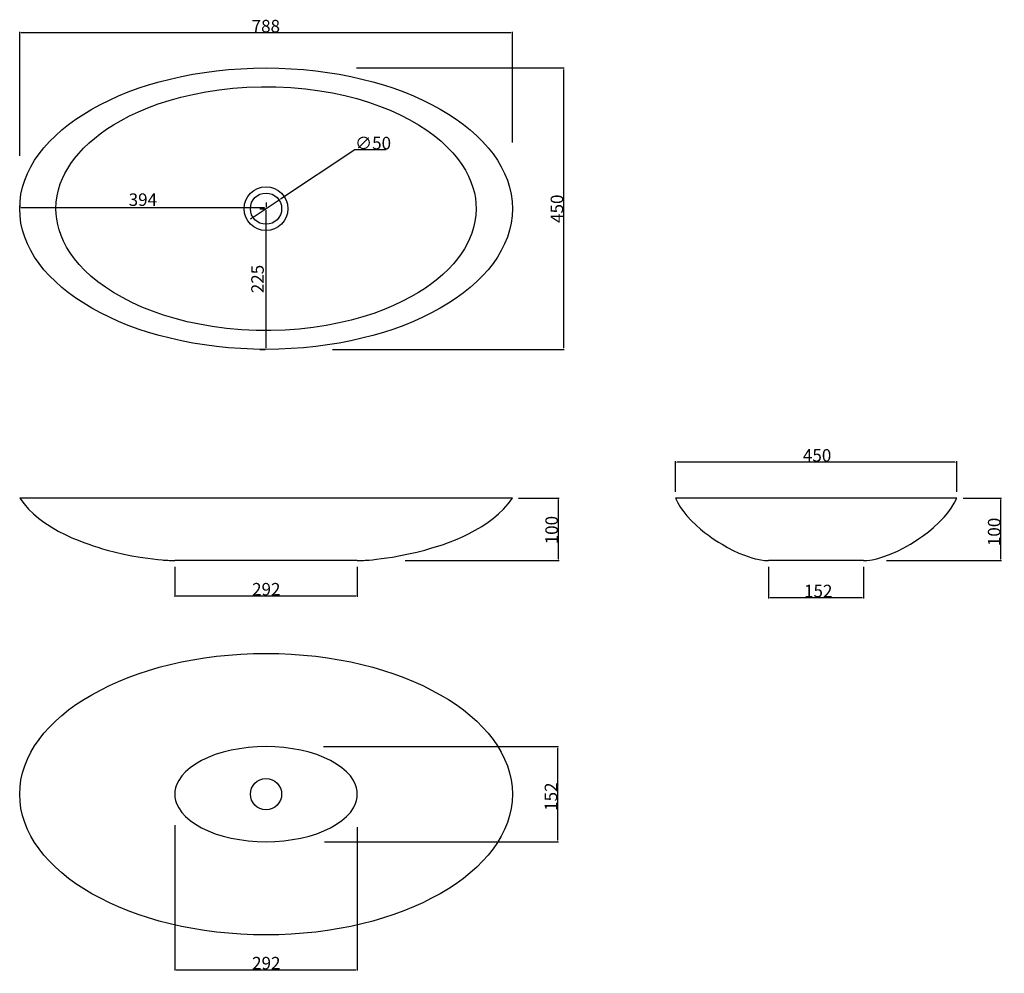
# Model space of a CAD drawing. Units: millimetres. Extents: x 108 to 1682, y 56 to 1580.
import ezdxf

# ---------------------------------------------------------------- set-up
doc = ezdxf.new("R2010")
doc.units = ezdxf.units.MM
doc.header["$PDSIZE"] = -1
doc.dimstyles.new('ISO-25', dxfattribs={"dimtxt": 20, "dimasz": 2.5, "dimexe": 1.25, "dimexo": 10, "dimtad": 1, "dimtoh": 1, "dimdec": 0, "dimtxsty": 'Standard', "dimcen": 2.5, "dimadec": 0, "dimazin": 0, "dimtfac": 1, "dimtdec": 0, "dimtmove": 0, "dimatfit": 3, "dimfxl": 1, "dimarcsym": 0})

# ---------------------------------------------------------------- blocks, each defined once
blk = doc.blocks.new('_D')
at = {"color": 0, "linetype": 'Continuous', "lineweight": -2, "transparency": 16777216}
for p, q in [((905.6, 815.5), (970.3, 815.5)), ((969, 813), (969, 718)), ((724.1, 715.5), (970.3, 715.5))]:
    blk.add_line(p, q, dxfattribs=at)
at = {"color": 0, "linetype": 'Continuous', "transparency": 16777216}
for points in [[(968.6, 813), (969.4, 813), (969, 815.5)], [(968.6, 718), (969.4, 718), (969, 715.5)]]:
    blk.add_solid(points, dxfattribs=at)
at = {"layer": 'Defpoints', "color": 0, "linetype": 'Continuous', "transparency": 16777216}
for p in [(895.6, 815.5), (714.1, 715.5), (969, 715.5)]:
    blk.add_point(p, dxfattribs=at)
at = {"color": 0, "linetype": 'Continuous', "lineweight": 0, "transparency": 16777216, "insert": (948.4, 764.2), "char_height": 20, "attachment_point": 2, "rotation": 90}
blk.add_mtext('100', dxfattribs=at)
blk = doc.blocks.new('_D_1')
at = {"color": 0, "linetype": 'Continuous', "lineweight": -2, "transparency": 16777216}
for p, q in [((355.6, 705.5), (355.6, 657.8)), ((647.6, 705.5), (647.6, 657.8)), ((358.1, 659), (645.1, 659))]:
    blk.add_line(p, q, dxfattribs=at)
at = {"color": 0, "linetype": 'Continuous', "transparency": 16777216}
for points in [[(358.1, 659.4), (358.1, 658.6), (355.6, 659)], [(645.1, 659.4), (645.1, 658.6), (647.6, 659)]]:
    blk.add_solid(points, dxfattribs=at)
at = {"layer": 'Defpoints', "color": 0, "linetype": 'Continuous', "transparency": 16777216}
for p in [(355.6, 715.5), (647.6, 715.5), (647.6, 659)]:
    blk.add_point(p, dxfattribs=at)
at = {"color": 0, "linetype": 'Continuous', "lineweight": 0, "transparency": 16777216, "insert": (502, 679.7), "char_height": 20, "attachment_point": 2}
blk.add_mtext('292', dxfattribs=at)
blk = doc.blocks.new('_D_2')
at = {"color": 0, "linetype": 'Continuous', "lineweight": -2, "transparency": 16777216}
for p, q in [((107.6, 1362.5), (107.6, 1560.7)), ((893.1, 1559.4), (110.1, 1559.4)), ((895.6, 1384.1), (895.6, 1560.7))]:
    blk.add_line(p, q, dxfattribs=at)
at = {"color": 0, "linetype": 'Continuous', "transparency": 16777216}
for points in [[(110.1, 1559.9), (110.1, 1559), (107.6, 1559.4)], [(893.1, 1559.9), (893.1, 1559), (895.6, 1559.4)]]:
    blk.add_solid(points, dxfattribs=at)
at = {"layer": 'Defpoints', "color": 0, "linetype": 'Continuous', "transparency": 16777216}
for p in [(107.6, 1559.4), (895.6, 1374.1), (107.6, 1352.5)]:
    blk.add_point(p, dxfattribs=at)
at = {"color": 0, "linetype": 'Continuous', "lineweight": 0, "transparency": 16777216, "insert": (501.3, 1580.1), "char_height": 20, "attachment_point": 2}
blk.add_mtext('788', dxfattribs=at)
blk = doc.blocks.new('_D_3')
at = {"color": 0, "linetype": 'Continuous', "lineweight": -2, "transparency": 16777216}
for p, q in [((646.2, 1503.2), (978.7, 1503.2)), ((977.5, 1500.7), (977.5, 1055.7)), ((608.1, 1053.2), (978.7, 1053.2))]:
    blk.add_line(p, q, dxfattribs=at)
at = {"color": 0, "linetype": 'Continuous', "transparency": 16777216}
for points in [[(977.1, 1500.7), (977.9, 1500.7), (977.5, 1503.2)], [(977.1, 1055.7), (977.9, 1055.7), (977.5, 1053.2)]]:
    blk.add_solid(points, dxfattribs=at)
at = {"layer": 'Defpoints', "color": 0, "linetype": 'Continuous', "transparency": 16777216}
for p in [(636.2, 1503.2), (598.1, 1053.2), (977.5, 1053.2)]:
    blk.add_point(p, dxfattribs=at)
at = {"color": 0, "linetype": 'Continuous', "lineweight": 0, "transparency": 16777216, "insert": (956.9, 1278.1), "char_height": 20, "attachment_point": 2, "rotation": 90}
blk.add_mtext('450', dxfattribs=at)
blk = doc.blocks.new('_D_6')
at = {"color": 0, "linetype": 'Continuous', "lineweight": -2, "transparency": 16777216}
for p, q in [((643.4, 1372.5), (524.5, 1293.4)), ((694, 1372.5), (643.4, 1372.5)), ((480.8, 1264.4), (522.4, 1292.1)), ((478.7, 1263), (476.6, 1261.6))]:
    blk.add_line(p, q, dxfattribs=at)
at = {"color": 0, "linetype": 'Continuous', "transparency": 16777216}
for points in [[(524.3, 1293.8), (524.7, 1293.1), (522.4, 1292.1)], [(478.5, 1263.3), (478.9, 1262.6), (480.8, 1264.4)]]:
    blk.add_solid(points, dxfattribs=at)
at = {"layer": 'Defpoints', "color": 0, "linetype": 'Continuous', "transparency": 16777216}
for p in [(522.4, 1292.1), (480.8, 1264.4)]:
    blk.add_point(p, dxfattribs=at)
at = {"color": 0, "linetype": 'Continuous', "lineweight": 0, "transparency": 16777216, "insert": (644, 1393.1), "char_height": 20, "attachment_point": 1}
blk.add_mtext('∅50', dxfattribs=at)
blk = doc.blocks.new('_D_7')
at = {"color": 0, "linetype": 'Continuous', "lineweight": -2, "transparency": 16777216}
for p, q in [((593.7, 418), (969.2, 418)), ((967.9, 415.5), (967.9, 268.5)), ((595, 266), (969.2, 266))]:
    blk.add_line(p, q, dxfattribs=at)
at = {"color": 0, "linetype": 'Continuous', "transparency": 16777216}
for points in [[(967.5, 415.5), (968.4, 415.5), (967.9, 418)], [(967.5, 268.5), (968.4, 268.5), (967.9, 266)]]:
    blk.add_solid(points, dxfattribs=at)
at = {"layer": 'Defpoints', "color": 0, "linetype": 'Continuous', "transparency": 16777216}
for p in [(583.7, 418), (585, 266), (967.9, 266)]:
    blk.add_point(p, dxfattribs=at)
at = {"color": 0, "linetype": 'Continuous', "lineweight": 0, "transparency": 16777216, "insert": (947.3, 338), "char_height": 20, "attachment_point": 2, "rotation": 90}
blk.add_mtext('152', dxfattribs=at)
blk = doc.blocks.new('_D_8')
at = {"color": 0, "linetype": 'Continuous', "lineweight": -2, "transparency": 16777216}
for p, q in [((355.6, 292.6), (355.6, 59.9)), ((647.6, 289.4), (647.6, 59.9)), ((358.1, 61.2), (645.1, 61.2))]:
    blk.add_line(p, q, dxfattribs=at)
at = {"color": 0, "linetype": 'Continuous', "transparency": 16777216}
for points in [[(358.1, 61.6), (358.1, 60.8), (355.6, 61.2)], [(645.1, 61.6), (645.1, 60.8), (647.6, 61.2)]]:
    blk.add_solid(points, dxfattribs=at)
at = {"layer": 'Defpoints', "color": 0, "linetype": 'Continuous', "transparency": 16777216}
for p in [(355.6, 302.6), (647.6, 299.4), (647.6, 61.2)]:
    blk.add_point(p, dxfattribs=at)
at = {"color": 0, "linetype": 'Continuous', "lineweight": 0, "transparency": 16777216, "insert": (502, 81.8), "char_height": 20, "attachment_point": 2}
blk.add_mtext('292', dxfattribs=at)
blk = doc.blocks.new('_D_9')
at = {"color": 0, "linetype": 'Continuous', "lineweight": -2, "transparency": 16777216}
for p, q in [((1305.4, 705.5), (1305.4, 655)), ((1457.4, 705.5), (1457.4, 655)), ((1454.9, 656.2), (1307.9, 656.2))]:
    blk.add_line(p, q, dxfattribs=at)
at = {"color": 0, "linetype": 'Continuous', "transparency": 16777216}
for points in [[(1307.9, 656.7), (1307.9, 655.8), (1305.4, 656.2)], [(1454.9, 656.7), (1454.9, 655.8), (1457.4, 656.2)]]:
    blk.add_solid(points, dxfattribs=at)
at = {"layer": 'Defpoints', "color": 0, "linetype": 'Continuous', "transparency": 16777216}
for p in [(1305.4, 715.5), (1457.4, 715.5), (1305.4, 656.2)]:
    blk.add_point(p, dxfattribs=at)
at = {"color": 0, "linetype": 'Continuous', "lineweight": 0, "transparency": 16777216, "insert": (1384.8, 676.9), "char_height": 20, "attachment_point": 2}
blk.add_mtext('152', dxfattribs=at)
blk = doc.blocks.new('_D_10')
at = {"color": 0, "linetype": 'Continuous', "lineweight": -2, "transparency": 16777216}
for p, q in [((1616.4, 815.5), (1678.1, 815.5)), ((1676.8, 718), (1676.8, 813)), ((1494.2, 715.5), (1678.1, 715.5))]:
    blk.add_line(p, q, dxfattribs=at)
at = {"color": 0, "linetype": 'Continuous', "transparency": 16777216}
for points in [[(1676.4, 813), (1677.2, 813), (1676.8, 815.5)], [(1676.4, 718), (1677.2, 718), (1676.8, 715.5)]]:
    blk.add_solid(points, dxfattribs=at)
at = {"layer": 'Defpoints', "color": 0, "linetype": 'Continuous', "transparency": 16777216}
for p in [(1606.4, 815.5), (1676.8, 815.5), (1484.2, 715.5)]:
    blk.add_point(p, dxfattribs=at)
at = {"color": 0, "linetype": 'Continuous', "lineweight": 0, "transparency": 16777216, "insert": (1656.2, 761.3), "char_height": 20, "attachment_point": 2, "rotation": 90}
blk.add_mtext('100', dxfattribs=at)
blk = doc.blocks.new('_D_11')
at = {"color": 0, "linetype": 'Continuous', "lineweight": -2, "transparency": 16777216}
for p, q in [((1156.4, 825.5), (1156.4, 874.3)), ((1603.9, 873), (1158.9, 873)), ((1606.4, 825.5), (1606.4, 874.3))]:
    blk.add_line(p, q, dxfattribs=at)
at = {"color": 0, "linetype": 'Continuous', "transparency": 16777216}
for points in [[(1158.9, 873.4), (1158.9, 872.6), (1156.4, 873)], [(1603.9, 873.4), (1603.9, 872.6), (1606.4, 873)]]:
    blk.add_solid(points, dxfattribs=at)
at = {"layer": 'Defpoints', "color": 0, "linetype": 'Continuous', "transparency": 16777216}
for p in [(1156.4, 873), (1156.4, 815.5), (1606.4, 815.5)]:
    blk.add_point(p, dxfattribs=at)
at = {"color": 0, "linetype": 'Continuous', "lineweight": 0, "transparency": 16777216, "insert": (1383, 893.7), "char_height": 20, "attachment_point": 2}
blk.add_mtext('450', dxfattribs=at)
blk = doc.blocks.new('*D13')
at = {"color": 0, "lineweight": -2, "transparency": 16777216}
for p, q in [((107.6, 1288.2), (107.6, 1280.6)), ((499.1, 1279.4), (110.1, 1279.4)), ((501.6, 1288.2), (501.6, 1280.6))]:
    blk.add_line(p, q, dxfattribs=at)
at = {"color": 0, "transparency": 16777216}
for points in [[(110.1, 1279.8), (110.1, 1278.9), (107.6, 1279.4)], [(499.1, 1279.8), (499.1, 1278.9), (501.6, 1279.4)]]:
    blk.add_solid(points, dxfattribs=at)
at = {"layer": 'Defpoints', "color": 0, "transparency": 16777216}
for p in [(107.6, 1279.4), (107.6, 1278.2), (501.6, 1278.2)]:
    blk.add_point(p, dxfattribs=at)
at = {"color": 0, "transparency": 16777216, "insert": (304.6, 1290), "char_height": 20, "attachment_point": 5}
blk.add_mtext('394', dxfattribs=at)
blk = doc.blocks.new('*D14')
at = {"color": 0, "lineweight": -2, "transparency": 16777216}
for p, q in [((491.6, 1278.2), (500, 1278.2)), ((501.3, 1275.7), (501.3, 1055.7)), ((491.6, 1053.2), (500, 1053.2))]:
    blk.add_line(p, q, dxfattribs=at)
at = {"color": 0, "transparency": 16777216}
for points in [[(500.8, 1275.7), (501.7, 1275.7), (501.3, 1278.2)], [(500.8, 1055.7), (501.7, 1055.7), (501.3, 1053.2)]]:
    blk.add_solid(points, dxfattribs=at)
at = {"layer": 'Defpoints', "color": 0, "transparency": 16777216}
for p in [(501.6, 1278.2), (501.3, 1053.2), (501.6, 1053.2)]:
    blk.add_point(p, dxfattribs=at)
at = {"color": 0, "transparency": 16777216, "insert": (490.6, 1165.7), "char_height": 20, "attachment_point": 5, "rotation": 90}
blk.add_mtext('225', dxfattribs=at)

msp = doc.modelspace()

# ---------------------------------------------------------------- linework, layer by layer
at = {"color": 7, "linetype": 'Continuous', "lineweight": 30}
for p, q in [((895.6, 815.5), (107.6, 815.5)), ((1381.4, 815.5), (1156.4, 815.5)), ((1606.4, 815.5), (1381.4, 815.5)), ((647.6, 715.5), (355.6, 715.5)), ((1457.4, 715.5), (1305.4, 715.5))]:
    msp.add_line(p, q, dxfattribs=at)
at = {"color": 7, "linetype": 'Continuous', "lineweight": 30, "flags": 128}
for points in [[(837.6, 1278.2), (837.1, 1267.7), (835.7, 1257.6), (833.5, 1248), (830.6, 1238.8), (827.2, 1230.1), (823.2, 1221.8), (818.8, 1214), (813.8, 1206.1), (807.9, 1198.1), (801.2, 1189.9), (793.4, 1181.6), (784.6, 1173.1), (776.2, 1165.9), (766.9, 1158.6), (756.7, 1151.3), (745.5, 1144.1), (733.3, 1137), (720, 1130.1), (705.7, 1123.3), (690.4, 1116.9), (673.9, 1110.8), (656.5, 1105.2), (637.9, 1100), (618.4, 1095.4), (598, 1091.4), (576.8, 1088.2), (554.8, 1085.7), (532.2, 1084), (509.1, 1083.3), (485.7, 1083.4), (462.1, 1084.6), (438.6, 1086.7), (415.3, 1089.8), (395.2, 1093.3), (375.5, 1097.5), (356.3, 1102.4), (337.8, 1108), (320, 1114.2), (303, 1120.9), (286.9, 1128.2), (271.8, 1136), (257.6, 1144.1), (244.6, 1152.6), (232.5, 1161.4), (221.6, 1170.4), (211.7, 1179.6), (202.9, 1188.9), (195.2, 1198.2), (188.4, 1207.6), (182.6, 1216.9), (177.8, 1226.1), (173.9, 1235.2), (170.7, 1244.2), (168.4, 1253), (166.8, 1261.6), (165.9, 1270), (165.6, 1278.2), (166.1, 1288.8), (167.5, 1298.8), (169.7, 1308.5), (172.5, 1317.7), (176, 1326.4), (180, 1334.6), (184.4, 1342.5), (189.4, 1350.3), (195.3, 1358.3), (202, 1366.5), (209.8, 1374.9), (218.5, 1383.3), (227, 1390.6), (236.3, 1397.9), (246.5, 1405.1), (257.7, 1412.4), (269.9, 1419.4), (283.1, 1426.4), (297.4, 1433.1), (312.8, 1439.5), (329.2, 1445.6), (346.7, 1451.3), (365.2, 1456.4), (384.7, 1461), (405.2, 1465), (426.4, 1468.3), (448.4, 1470.8), (471, 1472.4), (494.1, 1473.2), (517.5, 1473), (541, 1471.9), (564.6, 1469.8), (587.9, 1466.7), (608, 1463.2), (627.7, 1459), (646.9, 1454.1), (665.4, 1448.5), (683.2, 1442.3), (700.2, 1435.5), (716.3, 1428.2), (731.4, 1420.5), (745.5, 1412.3), (758.6, 1403.8), (770.6, 1395), (781.6, 1386), (791.5, 1376.8), (800.3, 1367.6), (808, 1358.2), (814.8, 1348.9), (820.5, 1339.6), (825.4, 1330.3), (829.3, 1321.2), (832.4, 1312.2), (834.8, 1303.4), (836.4, 1294.8), (837.3, 1286.4), (837.6, 1278.2)], [(107.6, 815.5), (114.5, 806.2), (121.9, 797.8), (129.8, 790.2), (137.9, 783.3), (146.2, 777.1), (157.8, 769.4), (169.3, 762.7), (180.4, 757), (190.9, 752.1), (200.9, 747.9), (210.1, 744.3), (218, 741.5), (225.3, 739), (232.6, 736.7), (240, 734.5), (247.6, 732.4), (260.7, 729), (274, 726), (287.2, 723.3), (300.3, 721), (312.4, 719.2), (320.7, 718.1), (328.3, 717.2), (335.4, 716.5), (337.7, 716.3), (340, 716.2), (342.3, 716), (344.6, 715.9), (347.2, 715.7), (351, 715.6), (355.6, 715.5)], [(647.6, 715.5), (653.3, 715.6), (657.5, 715.8), (660.4, 716), (663.3, 716.2), (666.3, 716.4), (672.1, 716.9), (678.3, 717.6), (686.2, 718.6), (694.7, 719.7), (703.8, 721.2), (716.7, 723.4), (729.7, 726.1), (742.7, 729), (755.6, 732.4), (765.1, 735.1), (774.4, 737.9), (783.6, 740.9), (793.5, 744.5), (804.6, 748.9), (816.7, 754.1), (826.3, 758.8), (836.3, 764.1), (846.6, 770.1), (857, 777.1), (865.3, 783.3), (873.4, 790.2), (881.3, 797.8), (888.7, 806.2), (895.6, 815.5)], [(1156.4, 815.5), (1160.2, 807.7), (1164.6, 800.3), (1169.6, 793.4), (1174.9, 787), (1182.1, 779.1), (1189.4, 772), (1196.5, 765.8), (1203.1, 760.5), (1209.1, 755.9), (1214.5, 752), (1219.8, 748.4), (1225.3, 744.9), (1230.9, 741.5), (1239.7, 736.5), (1248.8, 731.8), (1258, 727.6), (1266.9, 724), (1273, 721.8), (1278.7, 720), (1284, 718.5), (1287.9, 717.6), (1292.8, 716.6), (1298.7, 715.8), (1305.4, 715.5)], [(1457.4, 715.5), (1462.7, 715.7), (1467.3, 716.2), (1470.9, 716.8), (1473.5, 717.3), (1476, 717.9), (1478.6, 718.5), (1484.8, 720.2), (1491.4, 722.3), (1501.6, 726.2), (1511.7, 730.7), (1521.6, 735.7), (1526.5, 738.4), (1532.2, 741.7), (1538.5, 745.5), (1545.4, 750.1), (1553, 755.4), (1561, 761.5), (1569.3, 768.4), (1577.7, 776.2), (1586, 784.8), (1591.9, 791.8), (1597.4, 799.3), (1602.3, 807.2), (1606.4, 815.5)], [(355.6, 342), (355.9, 337), (356.8, 332.1), (358.4, 327.2), (361.9, 319.9), (366.7, 312.9), (372.8, 306.2), (380.2, 299.8), (388.7, 293.8), (398.4, 288.3), (409, 283.3), (420.5, 278.8), (432.8, 275), (445.7, 271.8), (459.2, 269.3), (473.1, 267.5), (487.3, 266.4), (501.6, 266), (515.9, 266.4), (530.1, 267.5), (544, 269.3), (557.5, 271.8), (570.4, 275), (582.7, 278.8), (594.2, 283.3), (604.8, 288.3), (614.5, 293.8), (623, 299.8), (630.4, 306.2), (636.5, 312.9), (641.3, 319.9), (644.8, 327.2), (646.3, 332.1), (647.3, 337), (647.6, 342), (647.3, 347), (646.3, 351.9), (644.8, 356.8), (641.3, 364.1), (636.5, 371.1), (630.4, 377.8), (623, 384.2), (614.5, 390.2), (604.8, 395.7), (594.2, 400.8), (582.7, 405.2), (570.4, 409), (557.5, 412.2), (544, 414.7), (530.1, 416.5), (515.9, 417.6), (501.6, 418), (487.3, 417.6), (473.1, 416.5), (459.2, 414.7), (445.7, 412.2), (432.8, 409), (420.5, 405.2), (409, 400.8), (398.4, 395.7), (388.7, 390.2), (380.2, 384.2), (372.8, 377.8), (366.7, 371.1), (361.9, 364.1), (358.4, 356.8), (356.8, 351.9), (355.9, 347), (355.6, 342)]]:
    msp.add_lwpolyline(points, dxfattribs=at)
at = {"color": 7, "linetype": 'Continuous', "lineweight": 30}
for centre, radius in [((501.6, 1278.2), 35), ((501.6, 1278.2), 25), ((501.6, 342), 25)]:
    msp.add_circle(centre, radius, dxfattribs=at)
for centre in [(501.6, 1278.2), (501.6, 342)]:
    msp.add_ellipse(centre, major_axis=(-394, 0), ratio=0.571066, dxfattribs=at)

# ---------------------------------------------------------------- dimensions: what is measured, and where the dimension line sits
at = {"color": 7, "linetype": 'Continuous', "lineweight": 0}
for base, p1, p2, picture, middle in [((107.6, 1559.4), (895.6, 1374.1), (107.6, 1352.5), '_D_2', (501.3, 1559.4)), ((1156.4, 873), (1606.4, 815.5), (1156.4, 815.5), '_D_11', (1383, 873)), ((647.6, 659), (355.6, 715.5), (647.6, 715.5), '_D_1', (502, 659)), ((1305.4, 656.2), (1457.4, 715.5), (1305.4, 715.5), '_D_9', (1384.8, 656.2)), ((647.6, 61.2), (355.6, 302.6), (647.6, 299.4), '_D_8', (502, 61.2))]:
    dim = msp.add_linear_dim(base=base, p1=p1, p2=p2, dimstyle='ISO-25', dxfattribs=at)
    dim.commit()
    dim.dimension.update_dxf_attribs({"geometry": picture, "text_midpoint": middle, "dimtype": 160})
for base, p1, p2, picture, middle in [((977.5, 1053.2), (636.2, 1503.2), (598.1, 1053.2), '_D_3', (977.5, 1278.1)), ((969, 715.5), (895.6, 815.5), (714.1, 715.5), '_D', (969, 764.2)), ((1676.8, 815.5), (1484.2, 715.5), (1606.4, 815.5), '_D_10', (1676.8, 761.3)), ((967.9, 266), (583.7, 418), (585, 266), '_D_7', (967.9, 338))]:
    dim = msp.add_linear_dim(base=base, p1=p1, p2=p2, angle=90, dimstyle='ISO-25', dxfattribs=at)
    dim.commit()
    dim.dimension.update_dxf_attribs({"geometry": picture, "text_midpoint": middle, "dimtype": 160})
dim = msp.add_diameter_dim_2p(p1=(480.8, 1264.4), p2=(522.4, 1292.1), dimstyle='ISO-25', dxfattribs=at)
dim.commit()
dim.dimension.update_dxf_attribs({"geometry": '_D_6', "text_midpoint": (669, 1372.5), "dimtype": 163})
dim = msp.add_linear_dim(base=(107.6, 1279.4), p1=(501.6, 1278.2), p2=(107.6, 1278.2), dimstyle='ISO-25')
dim.commit()
dim.dimension.update_dxf_attribs({"geometry": '*D13', "text_midpoint": (304.6, 1290)})
dim = msp.add_linear_dim(base=(501.3, 1053.2), p1=(501.6, 1278.2), p2=(501.6, 1053.2), angle=90, dimstyle='ISO-25')
dim.commit()
dim.dimension.update_dxf_attribs({"geometry": '*D14', "text_midpoint": (490.6, 1165.7)})

doc.saveas('drawing.dxf')
